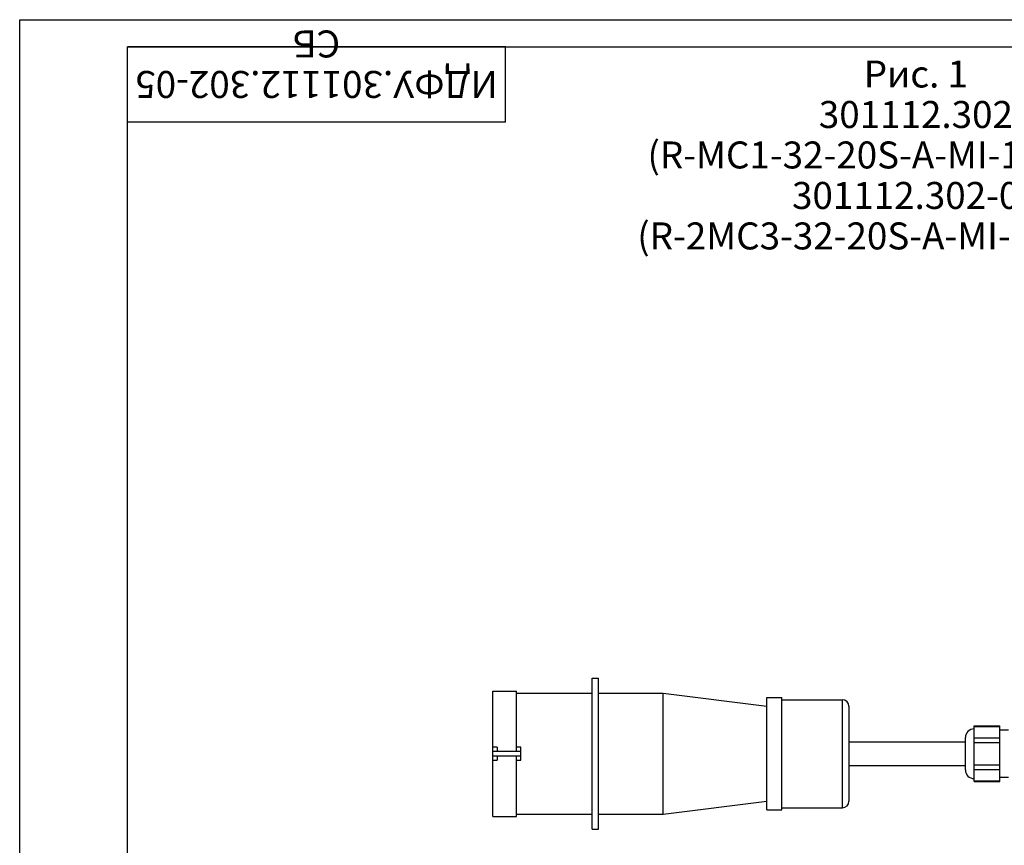
# Model space of a CAD drawing. Units: millimetres. Extents: x 0 to 841, y 0 to 594.
# Drawn here: x 0 to 182, y 441 to 594 of the extents above; entities that cross this region are included whole.
import ezdxf

# ---------------------------------------------------------------- set-up
doc = ezdxf.new("R2010")
doc.units = ezdxf.units.MM
doc.header["$LTSCALE"] = 46.255
doc.layers.get('0').update_dxf_attribs({"linetype": 'CONTINUOUS'})
doc.layers.add('02___PRT_ALL_AXES', color=7, linetype='CONTINUOUS')
doc.styles.get("Standard").update_dxf_attribs({"font": 'gost.ttf'})
doc.styles.add('TEXTSTYLE_3', font='gost.ttf')

msp = doc.modelspace()

# ---------------------------------------------------------------- linework, layer by layer
at = {"color": 2, "linetype": 'CONTINUOUS'}
for p, q in [((0, 0), (0, 594)), ((0, 594), (841, 594))]:
    msp.add_line(p, q, dxfattribs=at)
at = {"color": 7, "linetype": 'CONTINUOUS'}
for p, q in [((90, 589), (20, 589)), ((20, 575), (20, 589)), ((20, 5), (20, 589)), ((20, 589), (836, 589)), ((90, 575), (90, 589)), ((90, 575), (20, 575)), ((106.06673, 444.00145), (106.06673, 472.00145)), ((106.06673, 472.00145), (107.26673, 472.00145)), ((107.26673, 444.00145), (107.26673, 472.00145)), ((87.66673, 446.40145), (87.66673, 469.60145)), ((87.66673, 469.60145), (92.06673, 469.60145)), ((92.06673, 458.40145), (92.06673, 469.60145)), ((92.06673, 469.20145), (106.06673, 469.20145)), ((107.26673, 469.20145), (119.26673, 469.20145)), ((119.26673, 446.80145), (119.26673, 469.20145)), ((119.26673, 469.20145), (138.46673, 466.80145)), ((138.46673, 447.60145), (138.46673, 468.40145)), ((138.46673, 468.40145), (141.26673, 468.40145)), ((141.26673, 447.60145), (141.26673, 468.40145)), ((141.26673, 468.00145), (152.46673, 468.00145)), ((153.66673, 466.80145), (153.66673, 449.20145)), ((176.86673, 452.84453), (176.86673, 463.15837)), ((176.86673, 463.15837), (181.66673, 463.15837)), ((181.66673, 452.84453), (181.66673, 463.15837)), ((183.26673, 462.40145), (181.66673, 462.40145)), ((175.26673, 455.00145), (175.26673, 461.00145)), ((88.46673, 459.20145), (87.66673, 459.20145)), ((88.46673, 459.20145), (88.46673, 458.40145)), ((92.06673, 458.40145), (88.46673, 458.40145)), ((92.86673, 459.20145), (92.06673, 459.20145)), ((92.86673, 456.80145), (92.86673, 459.20145)), ((87.66673, 456.80145), (88.46673, 456.80145)), ((88.46673, 457.60145), (88.46673, 456.80145)), ((88.46673, 457.60145), (92.06673, 457.60145)), ((92.06673, 446.40145), (92.06673, 457.60145)), ((92.06673, 456.80145), (92.86673, 456.80145)), ((176.86673, 452.84453), (181.66673, 452.84453)), ((183.26673, 453.60145), (181.66673, 453.60145)), ((119.26673, 446.80145), (138.46673, 449.20145)), ((138.46673, 447.60145), (141.26673, 447.60145)), ((141.26673, 448.00145), (152.46673, 448.00145)), ((87.66673, 446.40145), (92.06673, 446.40145)), ((92.06673, 446.80145), (106.06673, 446.80145)), ((107.26673, 446.80145), (119.26673, 446.80145)), ((106.06673, 444.00145), (107.26673, 444.00145))]:
    msp.add_line(p, q, dxfattribs=at)
at = {"color": 9, "linetype": 'CONTINUOUS'}
for p, q in [((152.46673, 448.00145), (152.46673, 468.00145)), ((176.86673, 463.0244), (181.66673, 463.0244)), ((176.86673, 460.94594), (181.66673, 460.94594)), ((176.86673, 460.07991), (181.66673, 460.07991)), ((88.46673, 458.40145), (87.66673, 458.40145)), ((92.86673, 458.40145), (92.06673, 458.40145)), ((87.66673, 457.60145), (88.46673, 457.60145)), ((92.06673, 457.60145), (92.86673, 457.60145)), ((176.86673, 455.92299), (181.66673, 455.92299)), ((176.86673, 455.05696), (181.66673, 455.05696)), ((176.86673, 452.9785), (181.66673, 452.9785))]:
    msp.add_line(p, q, dxfattribs=at)
at = {"color": 7, "linetype": 'CONTINUOUS'}
for centre, radius, start, end in [((152.46673, 466.80145), 1.2, 0, 90), ((176.86673, 461.00145), 1.6, 90, 180), ((176.86673, 455.00145), 1.6, 180, 270), ((152.46673, 449.20145), 1.2, 270, 360)]:
    msp.add_arc(centre, radius, start, end, dxfattribs=at)
at = {"layer": '02___PRT_ALL_AXES', "color": 7, "linetype": 'CONTINUOUS'}
for p, q in [((153.66673, 460.20145), (175.26673, 460.20145)), ((153.66673, 455.80145), (175.26673, 455.80145))]:
    msp.add_line(p, q, dxfattribs=at)

# ---------------------------------------------------------------- texts
at = {"color": 7, "linetype": 'CONTINUOUS', "insert": (55, 579.5), "char_height": 5, "width": 60.4779412, "attachment_point": 2, "rotation": 180, "line_spacing_factor": 0.9, "style": 'TEXTSTYLE_3'}
msp.add_mtext('ИДФУ.301112.302-05{\\W0.8; }СБ', dxfattribs=at)
at = {"color": 2, "linetype": 'CONTINUOUS', "insert": (166.07945, 586.43904), "char_height": 5, "width": 126.8198529, "attachment_point": 2, "line_spacing_factor": 0.9}
msp.add_mtext('Рис. 1\\P301112.302 (R-MC1-32-20S-A-MI-1420-3-2P)\\P301112.302-05 (R-2MC3-32-20S-A-MI-1420-3-2P)', dxfattribs=at)

doc.saveas('drawing.dxf')
